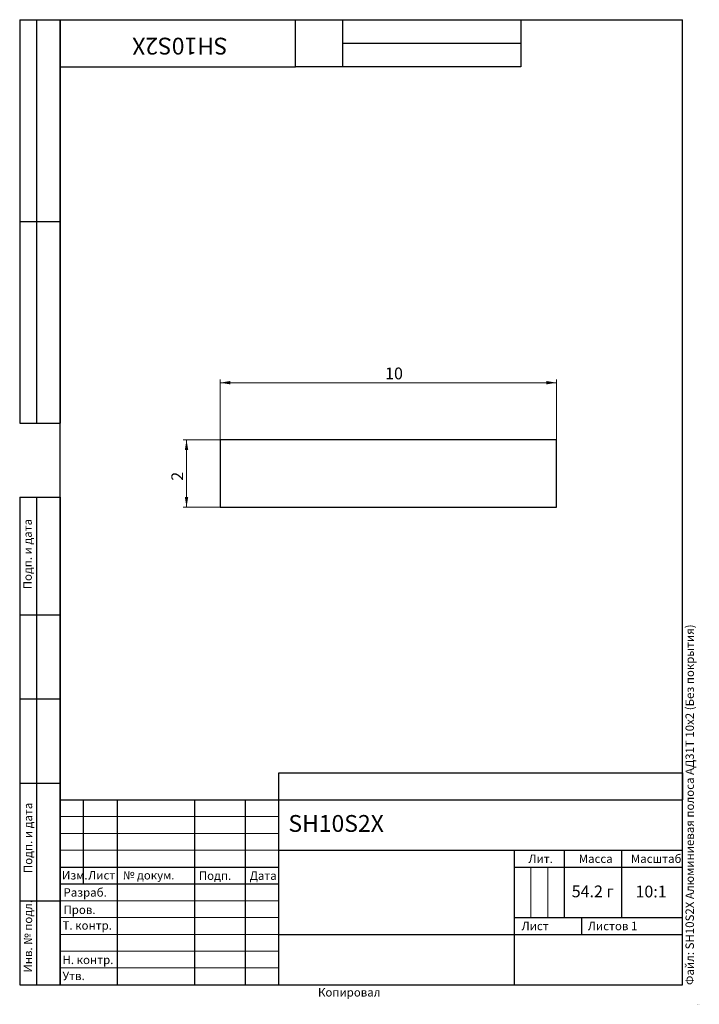
# Model space of a CAD drawing. Units: millimetres. Extents: x 0.8 to 21, y -0.1 to 29.2.
import ezdxf

# ---------------------------------------------------------------- set-up
doc = ezdxf.new("R2010")
doc.units = ezdxf.units.MM
doc.header["$LTSCALE"] = 0.1
doc.styles.add('SLDTEXTSTYLE0', font='TXT', dxfattribs={"width": 0.7, "bigfont": 'bigfont'})
doc.styles.add('SLDTEXTSTYLE1', font='TXT', dxfattribs={"width": 0.7})
doc.dimstyles.new('SLDDIMSTYLE0', dxfattribs={"dimtxt": 0.35, "dimasz": 0.3, "dimexe": 0, "dimexo": 0.0625, "dimgap": 0.0875, "dimtad": 2, "dimdec": 1, "dimrnd": 1e-09, "dimzin": 12, "dimdsep": 46, "dimtxsty": 'SLDTEXTSTYLE1', "dimsah": 1, "dimcen": 0.09, "dimadec": 0, "dimazin": 3, "dimtfac": 1, "dimtofl": 0, "dimtmove": 0, "dimatfit": 3, "dimfxl": 1, "dimfrac": 2, "dimtolj": 1, "dimtzin": 12, "dimarcsym": 0})

# ---------------------------------------------------------------- blocks, each defined once
blk = doc.blocks.new('_D')
at = {"color": 7, "linetype": 'Continuous', "lineweight": 0}
for p, q in [((6.76, 16.705), (6.76, 18.505)), ((16.76, 16.705), (16.76, 18.505)), ((6.76, 18.405), (16.76, 18.405))]:
    blk.add_line(p, q, dxfattribs=at)
at = {"color": 7, "linetype": 'Continuous', "lineweight": 18}
for points in [[(6.76, 18.405), (7.06, 18.355), (7.06, 18.455)], [(16.76, 18.405), (16.46, 18.455), (16.46, 18.355)]]:
    blk.add_solid(points, dxfattribs=at)
at = {"color": 7, "linetype": 'Continuous', "lineweight": 18, "insert": (11.663, 18.856), "char_height": 0.35, "attachment_point": 1, "style": 'SLDTEXTSTYLE1'}
blk.add_mtext('10', dxfattribs=at)
blk = doc.blocks.new('_D_1')
at = {"color": 7, "linetype": 'Continuous', "lineweight": 0}
for p, q in [((6.76, 16.705), (5.66, 16.705)), ((5.76, 16.705), (5.76, 14.705)), ((6.76, 14.705), (5.66, 14.705))]:
    blk.add_line(p, q, dxfattribs=at)
at = {"color": 7, "linetype": 'Continuous', "lineweight": 18}
for points in [[(5.76, 16.705), (5.71, 16.405), (5.81, 16.405)], [(5.76, 14.705), (5.81, 15.005), (5.71, 15.005)]]:
    blk.add_solid(points, dxfattribs=at)
at = {"color": 7, "linetype": 'Continuous', "lineweight": 18, "insert": (5.309, 15.49), "char_height": 0.35, "attachment_point": 1, "rotation": 90, "style": 'SLDTEXTSTYLE1'}
blk.add_mtext('2', dxfattribs=at)

msp = doc.modelspace()

# ---------------------------------------------------------------- linework, layer by layer
at = {"color": 7, "linetype": 'Continuous', "lineweight": 25}
for p, q in [((0.8, 29.2), (2, 29.2)), ((0.8, 29.2), (0.8, 17.2)), ((1.3, 29.2), (1.3, 17.2)), ((2, 0.5), (2, 29.2)), ((2, 29.2), (20.5, 29.2)), ((2, 27.8), (2, 29.2)), ((2, 29.2), (9, 29.2)), ((2, 29.2), (2, 17.2)), ((9, 27.8), (9, 29.2)), ((9, 29.2), (15.7, 29.2)), ((10.4, 29.2), (10.4, 27.8)), ((15.7, 29.2), (15.7, 27.8)), ((20.5, 0.5), (20.5, 29.2)), ((10.4, 28.5), (15.7, 28.5)), ((2, 27.8), (9, 27.8)), ((15.7, 27.8), (9, 27.8)), ((0.8, 23.2), (2, 23.2)), ((0.8, 17.2), (2, 17.2)), ((6.76, 16.705), (6.76, 14.705)), ((16.76, 16.705), (6.76, 16.705)), ((16.76, 14.705), (16.76, 16.705)), ((0.8, 15), (2, 15)), ((0.8, 15), (0.8, 0.5)), ((1.3, 15), (1.3, 0.5)), ((2, 15), (2, 0.5)), ((6.76, 14.705), (16.76, 14.705)), ((0.8, 11.5), (2, 11.5)), ((0.8, 9), (2, 9)), ((8.5, 6), (8.5, 6.8)), ((8.5, 6.8), (20.5, 6.8)), ((20.5, 6.8), (20.5, 6)), ((0.8, 6.5), (2, 6.5)), ((2, 0.5), (2, 6)), ((2, 6), (20.5, 6)), ((2.7, 3.5), (2.7, 6)), ((3.7, 6), (3.7, 0.5)), ((6, 6), (6, 0.5)), ((7.5, 6), (7.5, 0.5)), ((8.5, 0.5), (8.5, 6)), ((20.5, 0.5), (20.5, 6)), ((8.5, 4.5), (20.5, 4.5)), ((15.5, 4.5), (15.5, 0.5)), ((17, 2.5), (17, 4.5)), ((18.7, 2.5), (18.7, 4.5)), ((2, 4), (8.5, 4)), ((15.5, 4), (20.5, 4)), ((2, 3.5), (8.5, 3.5)), ((0.8, 3), (2, 3)), ((15.5, 2.5), (20.5, 2.5)), ((17.5, 2.5), (17.5, 2)), ((8.5, 2), (20.5, 2)), ((0.8, 0.5), (2, 0.5)), ((2, 0.5), (20.5, 0.5)), ((2, 0.5), (20.5, 0.5))]:
    msp.add_line(p, q, dxfattribs=at)
at = {"color": 7, "linetype": 'Continuous', "lineweight": 18}
for p, q in [((2, 5.5), (8.5, 5.5)), ((2, 5), (8.5, 5)), ((2, 4.5), (8.5, 4.5)), ((16, 4), (16, 2.5)), ((16.5, 4), (16.5, 2.5)), ((2, 3), (8.5, 3)), ((2, 2.5), (8.5, 2.5)), ((2, 2), (8.5, 2)), ((2, 1.5), (8.5, 1.5)), ((2, 1), (8.5, 1))]:
    msp.add_line(p, q, dxfattribs=at)

# ---------------------------------------------------------------- texts
at = {"color": 7, "linetype": 'Continuous', "lineweight": 0}
for s, insert, char_height, attachment_point, rotation, style in [('SH10S2X', (5.564, 28.164), 0.5, 2, 180, 'SLDTEXTSTYLE1'), ('Подп. и дата', (0.91, 12.262), 0.25, 1, 90, 'SLDTEXTSTYLE0'), ('Файл: SH10S2X Алюминиевая полоса АД31Т 10х2 (Без покрытия)', (20.594, 0.494), 0.25, 1, 90, 'SLDTEXTSTYLE0'), ('Подп. и дата', (0.922, 3.823), 0.25, 1, 90, 'SLDTEXTSTYLE0'), ('Инв. № подл.', (0.92, 0.861), 0.25, 1, 90, 'SLDTEXTSTYLE0')]:
    msp.add_mtext(s, dxfattribs=dict(at, insert=insert, char_height=char_height, attachment_point=attachment_point, rotation=rotation, style=style))
for s, insert, char_height, attachment_point, style in [('SH10S2X', (10.207, 5.548), 0.5, 2, 'SLDTEXTSTYLE1'), ('Масштаб', (18.971, 4.374), 0.25, 1, 'SLDTEXTSTYLE0'), ('Лит.', (15.924, 4.374), 0.25, 1, 'SLDTEXTSTYLE0'), ('Масса', (17.42, 4.374), 0.25, 1, 'SLDTEXTSTYLE0'), ('Изм.', (2.056, 3.882), 0.25, 1, 'SLDTEXTSTYLE0'), ('Лист', (2.836, 3.882), 0.25, 1, 'SLDTEXTSTYLE0'), ('№ докум.', (3.871, 3.882), 0.25, 1, 'SLDTEXTSTYLE0'), ('Подп.', (6.126, 3.87), 0.25, 1, 'SLDTEXTSTYLE0'), ('Дата', (7.638, 3.87), 0.25, 1, 'SLDTEXTSTYLE0'), ('Разраб.', (2.102, 3.371), 0.25, 1, 'SLDTEXTSTYLE0'), ('54.2 г', (17.838, 3.453), 0.35, 2, 'SLDTEXTSTYLE0'), ('10:1', (19.57, 3.448), 0.35, 2, 'SLDTEXTSTYLE1'), ('Пров.', (2.102, 2.856), 0.25, 1, 'SLDTEXTSTYLE0'), ('Т. контр.', (2.074, 2.39), 0.25, 1, 'SLDTEXTSTYLE0'), ('Лист', (15.721, 2.373), 0.25, 1, 'SLDTEXTSTYLE0'), ('Листов 1', (17.692, 2.373), 0.25, 1, 'SLDTEXTSTYLE0'), ('Н. контр.', (2.074, 1.367), 0.25, 1, 'SLDTEXTSTYLE0'), ('Утв.', (2.074, 0.889), 0.25, 1, 'SLDTEXTSTYLE0'), ('Копировал', (9.668, 0.401), 0.25, 1, 'SLDTEXTSTYLE0'), ('Версия 3', (20.946, -0.067), 0.01, 1, 'SLDTEXTSTYLE0')]:
    msp.add_mtext(s, dxfattribs=dict(at, insert=insert, char_height=char_height, attachment_point=attachment_point, style=style))

# ---------------------------------------------------------------- dimensions: what is measured, and where the dimension line sits
at = {"color": 7, "linetype": 'Continuous', "lineweight": 18}
dim = msp.add_linear_dim(base=(16.76, 18.405), p1=(6.76, 16.705), p2=(16.76, 16.705), dimstyle='SLDDIMSTYLE0', dxfattribs=at)
dim.commit()
dim.dimension.update_dxf_attribs({"geometry": '_D', "text_midpoint": (11.88, 18.405), "dimtype": 160})
dim = msp.add_linear_dim(base=(5.76, 14.705), p1=(6.76, 16.705), p2=(6.76, 14.705), angle=90, dimstyle='SLDDIMSTYLE0', dxfattribs=at)
dim.commit()
dim.dimension.update_dxf_attribs({"geometry": '_D_1', "text_midpoint": (5.76, 15.617), "dimtype": 160})

doc.saveas('drawing.dxf')
